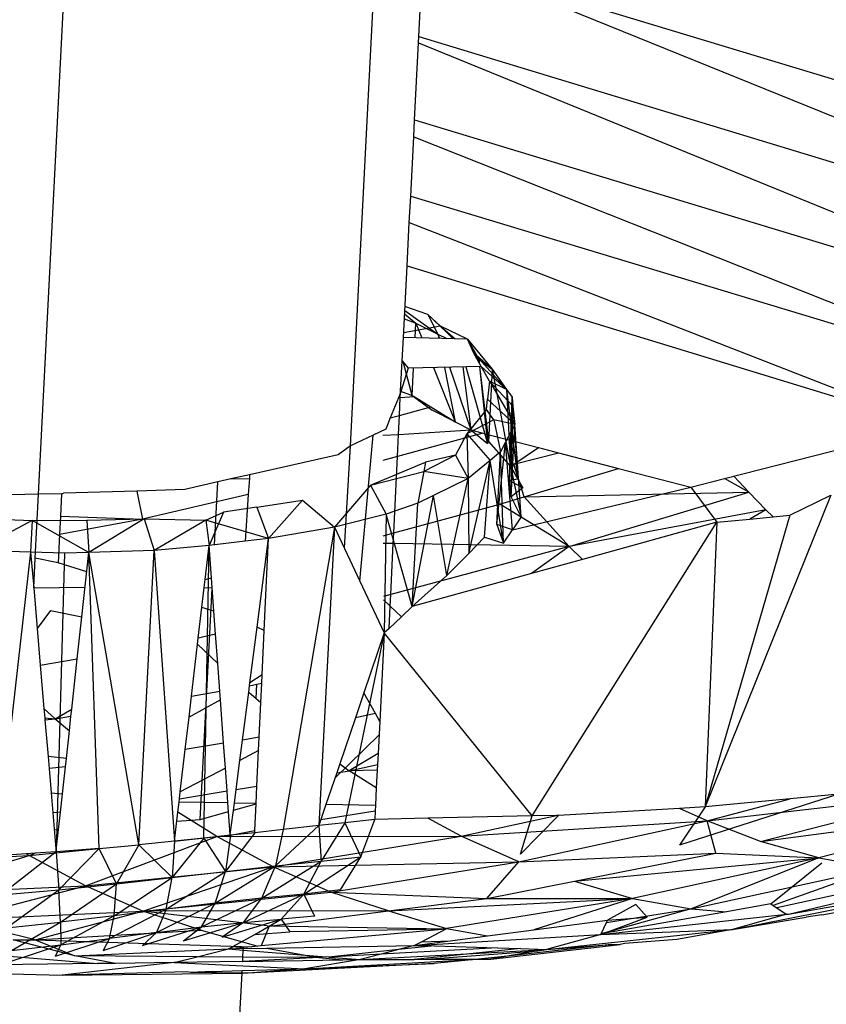
# Model space of a CAD drawing. Extents: x -121 to 125, y -55 to 63.
# Drawn here: x 36 to 38, y -3 to -1 of the extents above; entities that cross this region are included whole.
import ezdxf

# ---------------------------------------------------------------- set-up
doc = ezdxf.new("R2010")
doc.units = 0
doc.header["$MEASUREMENT"] = 0
doc.layers.get('0').update_dxf_attribs({"linetype": 'CONTINUOUS'})

msp = doc.modelspace()

# ---------------------------------------------------------------- linework, layer by layer
for p, q in [((36.6828, -1.5197), (37.9418, 23.1049)), ((36.1327, -1.6046), (37.3857, 23.0721)), ((36.8936, -0.6797), (38.3305, -1.2626)), ((36.8936, -0.6797), (38.5424, -1.1781)), ((36.8033, -0.7981), (36.8075, -0.7166)), ((36.8027, -0.8092), (36.8033, -0.7981)), ((36.8033, -0.7981), (38.3305, -1.2626)), ((36.7957, -0.945), (36.8027, -0.8092)), ((36.8027, -0.8092), (38.1185, -1.3465)), ((36.7941, -0.975), (36.7957, -0.945)), ((36.7957, -0.945), (38.1185, -1.3465)), ((36.7887, -1.0797), (36.7941, -0.975)), ((36.7941, -0.975), (37.9069, -1.4171)), ((36.7863, -1.1259), (36.7887, -1.0797)), ((36.7887, -1.0797), (37.9069, -1.4171)), ((36.7824, -1.2023), (36.7863, -1.1259)), ((36.7863, -1.1259), (37.7047, -1.4844)), ((36.7758, -1.3284), (36.7824, -1.2023)), ((36.7824, -1.2023), (37.7047, -1.4844)), ((36.7783, -1.2811), (36.8368, -1.3226)), ((36.819, -1.2883), (36.7786, -1.2741)), ((36.7775, -1.2958), (36.7979, -1.3032)), ((36.778, -1.2867), (36.7979, -1.3032)), ((36.8414, -1.3087), (36.819, -1.2883)), ((36.819, -1.2883), (36.8368, -1.3226)), ((36.819, -1.2883), (36.8635, -1.3306)), ((36.8414, -1.3087), (36.7762, -1.3206)), ((36.7966, -1.3289), (36.7979, -1.3032)), ((36.7979, -1.3032), (36.8082, -1.3292)), ((36.7979, -1.3032), (36.8368, -1.3226)), ((36.8414, -1.3087), (36.8669, -1.3307)), ((36.889, -1.3313), (36.8414, -1.3087)), ((36.8414, -1.3087), (36.8638, -1.3307)), ((36.7737, -1.37), (36.7758, -1.3284)), ((36.889, -1.3313), (36.7758, -1.3284)), ((36.8368, -1.3226), (36.8382, -1.33)), ((36.8368, -1.3226), (36.8393, -1.33)), ((36.8368, -1.3226), (36.8523, -1.3304)), ((36.8993, -1.3553), (36.889, -1.3313)), ((36.889, -1.3313), (36.9087, -1.3669)), ((36.889, -1.3313), (36.9323, -1.3845)), ((36.7709, -1.4235), (36.7737, -1.37)), ((36.7737, -1.37), (36.7844, -1.3829)), ((36.9131, -1.3798), (36.8993, -1.3553)), ((36.8993, -1.3553), (36.9323, -1.3845)), ((36.8993, -1.3553), (36.9577, -1.4202)), ((36.9031, -1.3621), (36.9087, -1.3669)), ((36.9037, -1.3632), (36.9087, -1.3669)), ((36.9087, -1.3669), (36.9094, -1.3733)), ((36.9087, -1.3669), (36.9323, -1.3845)), ((36.9087, -1.3669), (36.9093, -1.3731)), ((36.7844, -1.3829), (36.7708, -1.4253)), ((36.7913, -1.4306), (36.7763, -1.3732)), ((36.9131, -1.3798), (36.7844, -1.3829)), ((36.7913, -1.4306), (36.7938, -1.3827)), ((36.8291, -1.3818), (36.8669, -1.4774)), ((36.8482, -1.3814), (36.8669, -1.4774)), ((36.8569, -1.3812), (36.8947, -1.4915)), ((36.8803, -1.3806), (36.8947, -1.4915)), ((36.8861, -1.3805), (36.9243, -1.5155)), ((36.9101, -1.3799), (36.9243, -1.5155)), ((36.9102, -1.3799), (36.9257, -1.5121)), ((36.9275, -1.4054), (36.9131, -1.3798)), ((36.9131, -1.3798), (36.9577, -1.4202)), ((36.9323, -1.3845), (36.9257, -1.5121)), ((36.9323, -1.3845), (36.9648, -1.556)), ((36.9323, -1.3845), (36.9577, -1.4202)), ((36.9275, -1.4054), (36.9243, -1.4374)), ((36.9577, -1.4202), (36.9275, -1.4054)), ((36.9275, -1.4054), (36.9689, -1.4499)), ((36.9275, -1.4054), (36.9721, -1.4819)), ((36.9577, -1.4202), (36.9777, -1.5785)), ((36.9577, -1.4202), (36.9648, -1.556)), ((36.9577, -1.4202), (36.9673, -1.4337)), ((36.767, -1.4347), (36.7525, -1.4705)), ((36.7708, -1.4253), (36.767, -1.4347)), ((36.767, -1.4347), (36.7704, -1.4345)), ((36.7689, -1.466), (36.7704, -1.4345)), ((36.7704, -1.4345), (36.7708, -1.4253)), ((36.7704, -1.4345), (36.7947, -1.4327)), ((36.7708, -1.4253), (36.7709, -1.4235)), ((36.7709, -1.4235), (36.7913, -1.4306)), ((36.7913, -1.4306), (36.7947, -1.4327)), ((36.7913, -1.4306), (36.8264, -1.4569)), ((36.7947, -1.4327), (36.8242, -1.4509)), ((36.9224, -1.4557), (36.9243, -1.4374)), ((36.9243, -1.4374), (36.9721, -1.4819)), ((36.9626, -1.5808), (36.9673, -1.4337)), ((36.9673, -1.4337), (36.9777, -1.5785)), ((36.9673, -1.4337), (36.9689, -1.4499)), ((36.7689, -1.466), (36.8242, -1.4509)), ((36.8242, -1.4509), (36.8669, -1.4774)), ((36.8669, -1.4774), (36.8264, -1.4569)), ((36.9224, -1.4557), (36.8878, -1.4985)), ((36.9352, -1.4737), (36.9224, -1.4557)), ((36.9626, -1.5808), (36.9689, -1.4499)), ((36.9655, -1.6096), (36.9689, -1.4499)), ((36.9689, -1.4499), (36.9721, -1.4819)), ((36.7525, -1.4705), (36.7446, -1.4901)), ((36.7525, -1.4705), (36.7689, -1.466)), ((36.7672, -1.4994), (36.7689, -1.466)), ((36.9352, -1.4737), (36.8878, -1.4985)), ((36.9352, -1.4737), (36.9469, -1.5304)), ((36.9721, -1.4819), (36.9352, -1.4737)), ((36.7446, -1.4901), (36.7227, -1.5005)), ((36.7672, -1.4994), (36.8947, -1.4915)), ((36.8669, -1.4774), (36.8947, -1.4915)), ((36.8947, -1.4915), (36.9158, -1.497)), ((36.8947, -1.4915), (36.9243, -1.5155)), ((36.9721, -1.4819), (36.9559, -1.5132)), ((36.9655, -1.6096), (36.9721, -1.4819)), ((36.9836, -1.6448), (36.9721, -1.4819)), ((37.3415, -1.5774), (37.7047, -1.4844)), ((36.7227, -1.5005), (36.6828, -1.5197)), ((36.6993, -1.758), (36.7227, -1.5005)), ((36.7394, -1.501), (36.7672, -1.4994)), ((36.9158, -1.497), (36.7654, -1.5383)), ((36.7654, -1.5383), (36.7672, -1.4994)), ((36.8878, -1.4985), (36.8675, -1.5358)), ((36.8878, -1.4985), (36.9287, -1.5455)), ((36.8878, -1.4985), (36.8901, -1.5773)), ((36.9158, -1.497), (37.0141, -1.5226)), ((36.6828, -1.5197), (36.661, -1.5354)), ((36.6719, -1.6994), (36.6828, -1.5197)), ((36.9244, -1.5153), (36.9257, -1.5121)), ((36.9257, -1.5121), (36.9648, -1.556)), ((36.9403, -1.6582), (36.9559, -1.5132)), ((36.9559, -1.5132), (36.9469, -1.5304)), ((36.9682, -1.6676), (36.9559, -1.5132)), ((36.9559, -1.5132), (36.9836, -1.6448)), ((36.9705, -1.5521), (37.0141, -1.5226)), ((37.0141, -1.5226), (37.0492, -1.5318)), ((36.661, -1.5354), (36.5049, -1.5705)), ((36.7654, -1.5383), (36.7396, -1.5454)), ((36.7589, -1.6731), (36.7654, -1.5383)), ((36.8675, -1.5358), (36.8117, -1.5649)), ((36.8675, -1.5358), (36.8147, -1.5481)), ((36.8675, -1.5358), (36.8901, -1.5773)), ((36.9469, -1.5304), (36.9287, -1.5455)), ((36.9403, -1.6582), (36.9469, -1.5304)), ((36.952, -1.6912), (36.9469, -1.5304)), ((36.9705, -1.5521), (37.0492, -1.5318)), ((37.0492, -1.5318), (37.155, -1.5594)), ((36.7176, -1.5891), (36.8147, -1.5481)), ((36.8147, -1.5481), (36.8117, -1.5649)), ((36.9287, -1.5455), (36.8901, -1.5773)), ((36.8914, -1.7093), (36.9287, -1.5455)), ((36.919, -1.6804), (36.9287, -1.5455)), ((36.952, -1.6912), (36.9287, -1.5455)), ((36.9648, -1.556), (36.9777, -1.5785)), ((36.9884, -1.6096), (36.9705, -1.5521)), ((36.9884, -1.6096), (37.155, -1.5594)), ((37.155, -1.5594), (37.2823, -1.5926)), ((36.4717, -1.5779), (36.4489, -1.583)), ((36.5049, -1.5705), (36.4717, -1.5779)), ((36.4717, -1.5779), (36.5044, -1.5774)), ((36.5044, -1.5774), (36.5025, -1.6053)), ((36.5049, -1.5705), (36.5044, -1.5774)), ((36.7176, -1.5891), (36.8117, -1.5649)), ((36.8117, -1.5649), (36.8013, -1.6204)), ((36.8901, -1.5773), (36.8117, -1.5649)), ((36.8901, -1.5773), (36.8288, -1.6071)), ((36.8525, -1.7482), (36.8901, -1.5773)), ((36.8901, -1.5773), (36.8914, -1.7093)), ((36.9777, -1.5785), (36.9626, -1.5808)), ((36.9777, -1.5785), (36.9864, -1.5936)), ((37.2823, -1.5926), (37.3415, -1.5774)), ((37.3848, -1.6011), (37.3415, -1.5774)), ((37.3583, -1.5731), (37.3848, -1.6011)), ((36.3904, -1.5966), (36.3063, -1.5992)), ((36.4489, -1.583), (36.3904, -1.5966)), ((36.4431, -1.6939), (36.4489, -1.583)), ((36.7176, -1.5891), (36.6547, -1.6629)), ((36.7176, -1.5891), (36.7452, -1.6399)), ((36.9626, -1.5808), (36.9864, -1.5936)), ((36.9655, -1.6096), (36.9626, -1.5808)), ((36.9864, -1.5936), (36.9655, -1.6096)), ((36.9682, -1.6676), (37.2823, -1.5926)), ((37.2823, -1.5926), (37.3283, -1.6543)), ((36.1327, -1.6046), (36.037, -1.6075)), ((36.1269, -1.7176), (36.1327, -1.6046)), ((36.1735, -1.6039), (36.1327, -1.6046)), ((36.1735, -1.6039), (36.1715, -1.6437)), ((36.1735, -1.6039), (36.1768, -1.6033)), ((36.3063, -1.5992), (36.1768, -1.6033)), ((36.3063, -1.5992), (36.3158, -1.649)), ((36.5025, -1.6053), (36.3158, -1.649)), ((36.5025, -1.6053), (36.4968, -1.6876)), ((36.7915, -1.803), (36.8288, -1.6071)), ((36.8288, -1.6071), (36.8013, -1.6204)), ((36.8525, -1.7482), (36.8288, -1.6071)), ((36.9456, -1.6226), (36.9884, -1.6096)), ((36.9836, -1.6448), (36.9655, -1.6096)), ((36.9884, -1.6096), (37.3848, -1.6011)), ((36.9884, -1.6096), (37.0682, -1.6971)), ((37.0682, -1.6971), (37.3848, -1.6011)), ((37.529, -1.6068), (37.3079, -2.1561)), ((37.3848, -1.6011), (37.4143, -1.6323)), ((37.4567, -1.6418), (37.529, -1.6068)), ((36.5176, -1.6277), (36.4589, -1.6367)), ((36.5176, -1.6277), (36.5983, -1.6153)), ((36.5176, -1.6277), (36.5381, -1.6828)), ((36.5983, -1.6153), (36.5381, -1.6828)), ((36.5983, -1.6153), (36.6547, -1.6629)), ((36.8013, -1.6204), (36.7452, -1.6399)), ((36.7589, -1.6731), (36.9456, -1.6226)), ((36.7915, -1.803), (36.8013, -1.6204)), ((37.0682, -1.6971), (36.9456, -1.6226)), ((36.0285, -1.6474), (36.1214, -1.6514)), ((36.1715, -1.6437), (36.1699, -1.6759)), ((36.1715, -1.6437), (36.3158, -1.649)), ((36.2182, -1.6508), (36.319, -1.6481)), ((36.319, -1.6481), (36.2216, -1.7074)), ((36.319, -1.6481), (36.3364, -1.7041)), ((36.319, -1.6481), (36.4277, -1.6507)), ((36.4277, -1.6507), (36.4589, -1.6367)), ((36.4589, -1.6367), (36.4335, -1.6951)), ((36.7452, -1.6399), (36.6547, -1.6629)), ((36.7452, -1.6399), (36.7422, -1.8494)), ((36.7915, -1.803), (36.7452, -1.6399)), ((36.9836, -1.6448), (36.9682, -1.6676)), ((37.4143, -1.6323), (37.0682, -1.6971)), ((37.4567, -1.6418), (37.3079, -2.1561)), ((37.3283, -1.6543), (37.3862, -1.6487)), ((37.4143, -1.6323), (37.3862, -1.6487)), ((37.3862, -1.6487), (37.4276, -1.6446)), ((37.4143, -1.6323), (37.4276, -1.6446)), ((37.4276, -1.6446), (37.4567, -1.6418)), ((36.1214, -1.6514), (36.0215, -1.7043)), ((36.1214, -1.6514), (36.1189, -1.707)), ((36.1214, -1.6514), (36.2182, -1.6508)), ((36.2216, -1.7074), (36.1214, -1.6514)), ((36.3158, -1.649), (36.1699, -1.6759)), ((36.2182, -1.6508), (36.2216, -1.7074)), ((36.4277, -1.6507), (36.3364, -1.7041)), ((36.5381, -1.6828), (36.4277, -1.6507)), ((36.4277, -1.6507), (36.4335, -1.6951)), ((36.6547, -1.6629), (36.5381, -1.6828)), ((36.6547, -1.6629), (36.5641, -2.1959)), ((36.6547, -1.6629), (36.6267, -2.189)), ((36.6547, -1.6629), (36.6993, -1.758)), ((36.9682, -1.6676), (36.9403, -1.6582)), ((36.9403, -1.6582), (36.952, -1.6912)), ((37.0029, -2.172), (37.3283, -1.6543)), ((37.3283, -1.6543), (37.0917, -1.7198)), ((37.3283, -1.6543), (37.3079, -2.1561)), ((36.1699, -1.6759), (36.1673, -1.726)), ((36.5381, -1.6828), (36.4968, -1.6876)), ((36.518, -1.8391), (36.5381, -1.6828)), ((36.5306, -1.8449), (36.5381, -1.6828)), ((36.7404, -1.6781), (36.7589, -1.6731)), ((36.758, -1.692), (36.7589, -1.6731)), ((36.8914, -1.7093), (36.919, -1.6804)), ((36.919, -1.6804), (36.952, -1.6912)), ((36.952, -1.6912), (36.9682, -1.6676)), ((36.4335, -1.6951), (36.3364, -1.7041)), ((36.4244, -2.2111), (36.4335, -1.6951)), ((36.4265, -1.7549), (36.4335, -1.6951)), ((36.4968, -1.6876), (36.4335, -1.6951)), ((36.4377, -1.7522), (36.4335, -1.6951)), ((36.758, -1.692), (36.7404, -1.6917)), ((36.7537, -1.7817), (36.758, -1.692)), ((37.0682, -1.6971), (36.7537, -1.7817)), ((37.0682, -1.6971), (36.758, -1.692)), ((37.0682, -1.6971), (37.0016, -1.7448)), ((37.0682, -1.6971), (37.0917, -1.7198)), ((36.1189, -1.707), (36.0215, -1.7043)), ((36.1189, -1.707), (36.058, -2.2423)), ((36.1189, -1.707), (36.1243, -1.77)), ((36.1787, -1.7086), (36.1189, -1.707)), ((36.1243, -1.77), (36.1269, -1.7176)), ((36.1673, -1.726), (36.1269, -1.7176)), ((36.1787, -1.7086), (36.1639, -2.2352)), ((36.2216, -1.7074), (36.1787, -1.7086)), ((36.2091, -1.8212), (36.2216, -1.7074)), ((36.3364, -1.7041), (36.2216, -1.7074)), ((36.2394, -2.2291), (36.2216, -1.7074)), ((36.3096, -2.2226), (36.2216, -1.7074)), ((36.3096, -2.2226), (36.3364, -1.7041)), ((36.3364, -1.7041), (36.3725, -2.2164)), ((36.8525, -1.7482), (36.8914, -1.7093)), ((36.2178, -1.7416), (36.1673, -1.726)), ((37.0917, -1.7198), (37.0016, -1.7448)), ((36.4265, -1.7549), (36.4377, -1.7522)), ((36.439, -1.7701), (36.4377, -1.7522)), ((37.0016, -1.7448), (36.7915, -1.803)), ((36.7915, -1.803), (36.8525, -1.7482)), ((36.1243, -1.7701), (36.2149, -1.7688)), ((36.1243, -1.77), (36.1304, -1.8414)), ((36.4144, -1.8586), (36.4248, -1.7693)), ((36.4248, -1.7693), (36.4265, -1.7549)), ((36.4248, -1.7693), (36.439, -1.7701)), ((36.445, -1.8518), (36.439, -1.7701)), ((36.6993, -1.758), (36.7422, -1.8494)), ((36.4177, -2.1783), (36.439, -1.7709)), ((36.7537, -1.7817), (36.7409, -1.7851)), ((36.7527, -1.8022), (36.7537, -1.7817)), ((36.442, -1.8108), (36.4207, -1.8043)), ((36.741, -1.791), (36.7527, -1.8022)), ((36.7508, -1.8413), (36.7527, -1.8022)), ((36.7527, -1.8022), (36.7723, -1.821)), ((36.7915, -1.803), (36.7723, -1.821)), ((36.1542, -1.81), (36.1304, -1.8414)), ((36.1542, -1.81), (36.2091, -1.8212)), ((36.201, -1.8953), (36.2091, -1.8212)), ((36.7723, -1.821), (36.7508, -1.8413)), ((36.5054, -1.9374), (36.518, -1.8391)), ((36.5306, -1.8449), (36.518, -1.8391)), ((36.1304, -1.8414), (36.1359, -1.9063)), ((36.445, -1.8518), (36.4144, -1.8586)), ((36.4487, -1.9031), (36.445, -1.8518)), ((36.5269, -1.9233), (36.5306, -1.8449)), ((36.7422, -1.8494), (36.6724, -2.184)), ((36.7422, -1.8494), (36.7063, -1.955)), ((36.7422, -1.8494), (36.7342, -2.0054)), ((36.7508, -1.8413), (36.7422, -1.8494)), ((37.0029, -2.172), (36.7422, -1.8494)), ((36.4024, -1.9606), (36.4131, -1.8692)), ((36.4131, -1.8692), (36.4144, -1.8586)), ((36.4131, -1.8692), (36.4487, -1.9031)), ((36.1359, -1.9063), (36.201, -1.8953)), ((36.1359, -1.9063), (36.1424, -1.9824)), ((36.1914, -1.9839), (36.201, -1.8953)), ((36.4523, -1.9523), (36.4487, -1.9031)), ((36.5269, -1.9233), (36.5054, -1.9374)), ((36.5262, -1.938), (36.5269, -1.9233)), ((36.5033, -1.9539), (36.5047, -1.9428)), ((36.5047, -1.9428), (36.5054, -1.9374)), ((36.5047, -1.9428), (36.5177, -1.9399)), ((36.5164, -1.9649), (36.5177, -1.9399)), ((36.5177, -1.9399), (36.5262, -1.938)), ((36.5247, -1.9719), (36.5262, -1.938)), ((36.3981, -1.998), (36.4024, -1.9606)), ((36.4024, -1.9606), (36.4523, -1.9523)), ((36.4534, -1.9674), (36.4523, -1.9523)), ((36.4924, -2.0382), (36.5033, -1.9539)), ((36.5033, -1.9539), (36.5164, -1.9649)), ((36.7063, -1.955), (36.6913, -1.9993)), ((36.7265, -1.9914), (36.7063, -1.955)), ((36.4534, -1.9674), (36.3981, -1.998)), ((36.459, -2.0437), (36.4534, -1.9674)), ((36.5164, -1.9649), (36.5247, -1.9719)), ((36.5218, -2.0333), (36.5247, -1.9719)), ((36.1424, -1.9824), (36.1619, -2.0009)), ((36.1424, -1.9824), (36.1438, -1.9988)), ((36.1619, -2.0009), (36.1914, -1.9839)), ((36.19, -1.9962), (36.1914, -1.9839)), ((36.7265, -1.9914), (36.6913, -1.9993)), ((36.7342, -2.0054), (36.7265, -1.9914)), ((36.1438, -1.9988), (36.1619, -2.0009)), ((36.1438, -1.9988), (36.1441, -2.0028)), ((36.1441, -2.0028), (36.1619, -2.0009)), ((36.1441, -2.0028), (36.1496, -2.0674)), ((36.1619, -2.0009), (36.19, -1.9962)), ((36.1619, -2.0009), (36.1872, -2.0219)), ((36.1872, -2.0219), (36.19, -1.9962)), ((36.3914, -2.0549), (36.3981, -1.998)), ((36.6913, -1.9993), (36.6637, -2.0802)), ((36.7342, -2.0054), (36.7313, -2.0617)), ((36.1819, -2.0706), (36.1872, -2.0219)), ((36.6552, -2.1053), (36.733, -2.0289)), ((36.459, -2.0437), (36.3914, -2.0549)), ((36.4622, -2.0876), (36.459, -2.0437)), ((36.4878, -2.0741), (36.4924, -2.0382)), ((36.5218, -2.0333), (36.4924, -2.0382)), ((36.5207, -2.0567), (36.5218, -2.0333)), ((36.3827, -2.1294), (36.3914, -2.0549)), ((36.5207, -2.0567), (36.4878, -2.0741)), ((36.5178, -2.1193), (36.5207, -2.0567)), ((36.7313, -2.0617), (36.6804, -2.0925)), ((36.7313, -2.0617), (36.7303, -2.0815)), ((36.1819, -2.0706), (36.1496, -2.0674)), ((36.1496, -2.0674), (36.1514, -2.0884)), ((36.1803, -2.0854), (36.1819, -2.0706)), ((36.4813, -2.1253), (36.4878, -2.0741)), ((36.6637, -2.0802), (36.6583, -2.0962)), ((36.6637, -2.0802), (36.6804, -2.0925)), ((36.6804, -2.0925), (36.7303, -2.0815)), ((36.7303, -2.0815), (36.7297, -2.0912)), ((36.1803, -2.0854), (36.1514, -2.0884)), ((36.1514, -2.0884), (36.155, -2.1311)), ((36.1751, -2.1327), (36.1803, -2.0854)), ((36.4622, -2.0876), (36.3827, -2.1294)), ((36.4652, -2.1279), (36.4622, -2.0876)), ((36.6583, -2.0962), (36.6393, -2.1519)), ((36.6583, -2.0962), (36.6804, -2.0925)), ((36.7297, -2.0912), (36.6804, -2.0925)), ((36.7281, -2.1227), (36.6804, -2.0925)), ((36.7297, -2.0912), (36.7281, -2.1227)), ((36.155, -2.1311), (36.1751, -2.1327)), ((36.155, -2.1311), (36.158, -2.1666)), ((36.1715, -2.1652), (36.1751, -2.1327)), ((36.3813, -2.1417), (36.4652, -2.1279)), ((36.3813, -2.1417), (36.3827, -2.1294)), ((36.4667, -2.149), (36.4652, -2.1279)), ((36.4782, -2.1492), (36.4813, -2.1253)), ((36.4813, -2.1253), (36.5178, -2.1193)), ((36.5164, -2.1498), (36.5178, -2.1193)), ((36.7281, -2.1227), (36.7265, -2.1534)), ((37.5428, -2.1336), (37.2622, -2.2237)), ((37.311, -2.1803), (37.7337, -2.1321)), ((37.4054, -2.2169), (37.7337, -2.1321)), ((37.5428, -2.1336), (37.4573, -2.1418)), ((36.3785, -2.1653), (36.3806, -2.1475)), ((36.3806, -2.1475), (36.3813, -2.1417)), ((36.4667, -2.149), (36.3806, -2.1475)), ((36.4708, -2.2045), (36.4667, -2.149)), ((36.4708, -2.2045), (36.4782, -2.1492)), ((36.4766, -2.1617), (36.5164, -2.1504)), ((36.5164, -2.1498), (36.4782, -2.1492)), ((36.5142, -2.1974), (36.5164, -2.1498)), ((36.6393, -2.1519), (36.6303, -2.1784)), ((36.7265, -2.1534), (36.6393, -2.1519)), ((37.4573, -2.1418), (37.3079, -2.1561)), ((37.311, -2.1803), (37.4573, -2.1418)), ((36.1715, -2.1652), (36.158, -2.1666)), ((36.158, -2.1666), (36.1628, -2.223)), ((36.1653, -2.2219), (36.1715, -2.1652)), ((36.3725, -2.2164), (36.3785, -2.1653)), ((36.4469, -2.2084), (36.3785, -2.1653)), ((36.4177, -2.1783), (36.4678, -2.1642)), ((36.6303, -2.1784), (36.7261, -2.1628)), ((36.7261, -2.1628), (36.7253, -2.1782)), ((36.7265, -2.1534), (36.7261, -2.1628)), ((37.2624, -2.1587), (37.0489, -2.171)), ((37.3079, -2.1561), (37.2622, -2.2237)), ((37.3079, -2.1561), (37.2624, -2.1587)), ((37.311, -2.1803), (37.2624, -2.1587)), ((37.4054, -2.2169), (37.8367, -2.1597)), ((37.8367, -2.1597), (37.5082, -2.2459)), ((36.3766, -2.1812), (36.4177, -2.1783)), ((36.6303, -2.1784), (36.6267, -2.189)), ((36.6724, -2.184), (36.6267, -2.189)), ((36.6724, -2.184), (36.6311, -2.2517)), ((36.7253, -2.1782), (36.6724, -2.184)), ((36.6724, -2.184), (36.7011, -2.244)), ((36.7011, -2.244), (36.7253, -2.1782)), ((36.8188, -2.1761), (36.7253, -2.1782)), ((37.0029, -2.172), (36.8188, -2.1761)), ((36.8778, -2.2078), (36.8188, -2.1761)), ((36.8778, -2.2078), (37.0455, -2.1711)), ((36.8778, -2.2078), (37.311, -2.1803)), ((36.9791, -2.2529), (37.311, -2.1803)), ((37.0489, -2.171), (36.9822, -2.2391)), ((36.9822, -2.2391), (37.0029, -2.172)), ((37.0455, -2.1711), (37.0029, -2.172)), ((37.0489, -2.171), (37.0455, -2.1711)), ((37.4054, -2.2169), (37.311, -2.1803)), ((37.3265, -2.2373), (37.311, -2.1803)), ((36.1606, -2.1963), (36.1682, -2.1958)), ((36.514, -2.2015), (36.4621, -2.2699)), ((36.4709, -2.2061), (36.5142, -2.1974)), ((36.514, -2.2015), (36.4709, -2.2061)), ((36.5641, -2.1959), (36.514, -2.2015)), ((36.514, -2.2015), (36.5142, -2.1974)), ((36.6267, -2.189), (36.5506, -2.26)), ((36.5641, -2.1959), (36.5506, -2.26)), ((36.6267, -2.189), (36.5641, -2.1959)), ((36.6267, -2.189), (36.6311, -2.2517)), ((36.2158, -2.2949), (36.4469, -2.2084)), ((36.3725, -2.2164), (36.3096, -2.2226)), ((36.4244, -2.2111), (36.3685, -2.2806)), ((36.3725, -2.2164), (36.3685, -2.2806)), ((36.3725, -2.2164), (36.4469, -2.2084)), ((36.4244, -2.2111), (36.3725, -2.2164)), ((36.4709, -2.2061), (36.4244, -2.2111)), ((36.4244, -2.2111), (36.4621, -2.2699)), ((36.4469, -2.2084), (36.4709, -2.2061)), ((36.4469, -2.2084), (36.8778, -2.2078)), ((36.5466, -2.2617), (36.4469, -2.2084)), ((36.4709, -2.2061), (36.4621, -2.2699)), ((36.4709, -2.2061), (36.4708, -2.2045)), ((36.5466, -2.2617), (36.8778, -2.2078)), ((36.9791, -2.2529), (36.8778, -2.2078)), ((37.5082, -2.2459), (37.4054, -2.2169)), ((36.1112, -2.2387), (36.058, -2.2423)), ((36.1639, -2.2352), (36.0668, -2.311)), ((36.1267, -2.2377), (36.1112, -2.2387)), ((36.1163, -2.2419), (36.1112, -2.2387)), ((36.1163, -2.2419), (36.2394, -2.2291)), ((36.1163, -2.2419), (36.1267, -2.2377)), ((36.1639, -2.2352), (36.1267, -2.2377)), ((36.1628, -2.223), (36.1653, -2.2219)), ((36.1628, -2.223), (36.1639, -2.2352)), ((36.1639, -2.2352), (36.1653, -2.2219)), ((36.2394, -2.2291), (36.1639, -2.2352)), ((36.1639, -2.2352), (36.1689, -2.302)), ((36.1689, -2.302), (36.2394, -2.2291)), ((36.2394, -2.2291), (36.3096, -2.2226)), ((36.27, -2.2916), (36.2394, -2.2291)), ((36.3096, -2.2226), (36.27, -2.2916)), ((36.3685, -2.2806), (36.3096, -2.2226)), ((36.9791, -2.2529), (37.3265, -2.2373)), ((37.0773, -2.2867), (37.3265, -2.2373)), ((37.3265, -2.2373), (37.5082, -2.2459)), ((35.7859, -2.2582), (36.1163, -2.2419)), ((35.8853, -2.3108), (36.1163, -2.2419)), ((36.2158, -2.2949), (36.1163, -2.2419)), ((36.5263, -2.3168), (36.6311, -2.2517)), ((36.5466, -2.2617), (36.9791, -2.2529)), ((36.5506, -2.26), (36.6311, -2.2517)), ((36.6006, -2.3098), (36.7011, -2.244)), ((36.6006, -2.3098), (36.6311, -2.2517)), ((36.6311, -2.2517), (36.7011, -2.244)), ((36.6477, -2.3066), (36.9791, -2.2529)), ((36.6649, -2.3024), (36.7011, -2.244)), ((36.9228, -2.3174), (36.9791, -2.2529)), ((37.0773, -2.2867), (37.5082, -2.2459)), ((37.5082, -2.2459), (37.1798, -2.3173)), ((37.5082, -2.2459), (37.2827, -2.3356)), ((37.4234, -2.327), (37.5133, -2.2544)), ((37.5082, -2.2459), (37.6112, -2.264)), ((36.2158, -2.2949), (36.5466, -2.2617)), ((36.3168, -2.3396), (36.5466, -2.2617)), ((36.3575, -2.3364), (36.4621, -2.2699)), ((36.3685, -2.2806), (36.4621, -2.2699)), ((36.4444, -2.3259), (36.5506, -2.26)), ((36.4444, -2.3259), (36.4621, -2.2699)), ((36.4621, -2.2699), (36.5506, -2.26)), ((36.5263, -2.3168), (36.5506, -2.26)), ((36.6477, -2.3066), (36.5466, -2.2617)), ((37.2827, -2.3356), (37.6112, -2.264)), ((37.6112, -2.264), (37.4274, -2.3296)), ((37.7138, -2.2728), (37.4342, -2.334)), ((36.266, -2.3478), (36.3685, -2.2806)), ((36.27, -2.2916), (36.3685, -2.2806)), ((36.3575, -2.3364), (36.3685, -2.2806)), ((36.9228, -2.3174), (37.0773, -2.2867)), ((37.0773, -2.2867), (37.1798, -2.3173)), ((37.356, -2.3721), (37.7784, -2.2889)), ((37.4548, -2.3448), (37.7784, -2.2889)), ((35.8853, -2.3108), (36.2158, -2.2949)), ((35.9861, -2.3553), (36.2158, -2.2949)), ((36.0668, -2.311), (36.1689, -2.302)), ((36.0762, -2.3694), (36.1689, -2.302)), ((36.1689, -2.302), (36.27, -2.2916)), ((36.1716, -2.359), (36.1689, -2.302)), ((36.1716, -2.359), (36.27, -2.2916)), ((36.3168, -2.3396), (36.2158, -2.2949)), ((36.266, -2.3478), (36.27, -2.2916)), ((36.3168, -2.3396), (36.6477, -2.3066)), ((36.6649, -2.3024), (36.6006, -2.3098)), ((36.7497, -2.3394), (36.6477, -2.3066)), ((36.6477, -2.3066), (36.9228, -2.3174)), ((36.4198, -2.3677), (36.5263, -2.3168)), ((36.5263, -2.3168), (36.4444, -2.3259)), ((36.4938, -2.3597), (36.6006, -2.3098)), ((36.4938, -2.3597), (36.5263, -2.3168)), ((36.6006, -2.3098), (36.5263, -2.3168)), ((36.6006, -2.3098), (36.5606, -2.3541)), ((36.6006, -2.3098), (36.6189, -2.3484)), ((36.7497, -2.3394), (37.1798, -2.3173)), ((36.7497, -2.3394), (36.9228, -2.3174)), ((37.1798, -2.3173), (36.8518, -2.3703)), ((36.9228, -2.3174), (37.1798, -2.3173)), ((37.1798, -2.3173), (37.0055, -2.3726)), ((37.1798, -2.3173), (37.2827, -2.3356)), ((37.4548, -2.3448), (37.5759, -2.3164)), ((35.9861, -2.3553), (36.3168, -2.3396)), ((36.1269, -2.3903), (36.3168, -2.3396)), ((36.3575, -2.3364), (36.2578, -2.3881)), ((36.3575, -2.3364), (36.266, -2.3478)), ((36.7497, -2.3394), (36.3168, -2.3396)), ((36.4192, -2.3731), (36.3168, -2.3396)), ((36.5355, -2.3656), (36.3168, -2.3396)), ((36.341, -2.3773), (36.4444, -2.3259)), ((36.3575, -2.3364), (36.341, -2.3773)), ((36.4444, -2.3259), (36.3575, -2.3364)), ((36.4198, -2.3677), (36.4444, -2.3259)), ((36.5391, -2.366), (36.7497, -2.3394)), ((36.7497, -2.3394), (36.8518, -2.3703)), ((37.2827, -2.3356), (37.1243, -2.3795)), ((37.345, -2.3412), (37.1243, -2.3795)), ((37.1337, -2.3597), (37.2827, -2.3356)), ((37.1855, -2.3282), (37.1357, -2.3555)), ((37.1855, -2.3282), (37.2057, -2.3501)), ((37.2827, -2.3356), (37.345, -2.3412)), ((37.4234, -2.327), (37.345, -2.3412)), ((37.4234, -2.327), (37.4274, -2.3296)), ((37.4274, -2.3296), (37.4342, -2.334)), ((37.4342, -2.334), (37.4507, -2.3448)), ((37.5132, -2.3463), (37.5593, -2.338)), ((36.1269, -2.3903), (35.9861, -2.3553)), ((36.0762, -2.3694), (36.1716, -2.359)), ((36.085, -2.4094), (36.1716, -2.359)), ((36.266, -2.3478), (36.1716, -2.359)), ((36.1716, -2.359), (36.1719, -2.399)), ((36.266, -2.3478), (36.1719, -2.399)), ((36.2578, -2.3881), (36.266, -2.3478)), ((36.3884, -2.3921), (36.4938, -2.3597)), ((36.4198, -2.3677), (36.4938, -2.3597)), ((36.4565, -2.3854), (36.5606, -2.3541)), ((36.4938, -2.3597), (36.4565, -2.3854)), ((36.4938, -2.3597), (36.5606, -2.3541)), ((36.5141, -2.3811), (36.5606, -2.3541)), ((36.6189, -2.3484), (36.5606, -2.3541)), ((36.5606, -2.3541), (36.5758, -2.376)), ((37.0055, -2.3726), (37.1357, -2.3555)), ((37.1235, -2.3812), (37.4516, -2.3453)), ((37.1235, -2.3812), (37.2057, -2.3501)), ((37.1243, -2.3795), (37.1337, -2.3597)), ((37.1337, -2.3597), (37.1357, -2.3555)), ((37.1357, -2.3555), (37.2057, -2.3501)), ((37.4516, -2.3453), (37.356, -2.3721)), ((37.356, -2.3721), (37.4858, -2.3503)), ((37.4507, -2.3448), (37.4548, -2.3448)), ((37.4507, -2.3448), (37.4516, -2.3453)), ((37.4516, -2.3453), (37.4548, -2.3448)), ((37.5132, -2.3463), (37.4858, -2.3503)), ((36.1269, -2.3903), (36.4192, -2.3731)), ((36.2465, -2.4091), (36.341, -2.3773)), ((36.341, -2.3773), (36.2578, -2.3881)), ((36.3158, -2.4006), (36.4198, -2.3677)), ((36.3158, -2.4006), (36.341, -2.3773)), ((36.341, -2.3773), (36.4198, -2.3677)), ((36.3884, -2.3921), (36.4198, -2.3677)), ((36.4192, -2.3731), (36.5193, -2.4016)), ((36.5141, -2.3811), (36.5758, -2.376)), ((36.5391, -2.366), (36.5251, -2.4011)), ((36.8505, -2.3714), (36.5251, -2.4011)), ((36.5355, -2.3656), (36.5391, -2.366)), ((36.8505, -2.3714), (36.5391, -2.366)), ((36.8505, -2.3714), (36.5758, -2.376)), ((36.8505, -2.3714), (36.8082, -2.3936)), ((36.8518, -2.3703), (36.8505, -2.3714)), ((36.8518, -2.3703), (36.9241, -2.3833)), ((36.9241, -2.3833), (37.0055, -2.3726)), ((37.0279, -2.4071), (37.356, -2.3721)), ((37.1235, -2.3812), (37.356, -2.3721)), ((37.356, -2.3721), (37.258, -2.3899)), ((35.7575, -2.3914), (36.237, -2.4323)), ((36.0881, -2.3904), (36.1269, -2.3903)), ((36.197, -2.4187), (36.0881, -2.3904)), ((36.1269, -2.3903), (36.197, -2.4187)), ((36.1269, -2.3903), (36.509, -2.4025)), ((36.163, -2.4193), (36.2578, -2.3881)), ((36.1719, -2.399), (36.2578, -2.3881)), ((36.2578, -2.3881), (36.2465, -2.4091)), ((36.4678, -2.4063), (36.5141, -2.3811)), ((36.7957, -2.4002), (37.1235, -2.3812)), ((36.7957, -2.4002), (36.8582, -2.392)), ((36.8082, -2.3936), (36.7957, -2.4002)), ((36.8082, -2.3936), (36.8582, -2.392)), ((36.8582, -2.392), (36.9241, -2.3833)), ((37.1235, -2.3812), (37.0279, -2.4071)), ((37.1235, -2.3812), (37.1243, -2.3795)), ((37.258, -2.3899), (37.1658, -2.3968)), ((36.0827, -2.4284), (36.1719, -2.399)), ((36.085, -2.4094), (36.1719, -2.399)), ((36.163, -2.4193), (36.1719, -2.399)), ((36.197, -2.4187), (36.4678, -2.4063)), ((36.4126, -2.4202), (36.4678, -2.4063)), ((36.4808, -2.4051), (36.4678, -2.4063)), ((36.4678, -2.4063), (36.4936, -2.4084)), ((36.509, -2.4025), (36.4808, -2.4051)), ((36.4808, -2.4051), (36.4938, -2.4058)), ((36.493, -2.4208), (36.4936, -2.4084)), ((36.4936, -2.4084), (36.4938, -2.4058)), ((36.4936, -2.4084), (36.6028, -2.4173)), ((36.4938, -2.4058), (36.5354, -2.405)), ((36.5193, -2.4016), (36.509, -2.4025)), ((36.5251, -2.4011), (36.5193, -2.4016)), ((36.5354, -2.405), (36.7957, -2.4002)), ((36.5354, -2.405), (36.6028, -2.4173)), ((36.7675, -2.4075), (36.6445, -2.4207)), ((36.9414, -2.4045), (36.7364, -2.4157)), ((36.7675, -2.4075), (36.7364, -2.4157)), ((36.7957, -2.4002), (36.7675, -2.4075)), ((36.8306, -2.4012), (36.7675, -2.4075)), ((36.7957, -2.4002), (36.8306, -2.4012)), ((36.8173, -2.4247), (37.0127, -2.4098)), ((36.8306, -2.4012), (36.9414, -2.4045)), ((36.9825, -2.4057), (36.8988, -2.4142)), ((36.8988, -2.4142), (37.0279, -2.4071)), ((36.9299, -2.4242), (37.1581, -2.3986)), ((36.9414, -2.4045), (36.9825, -2.4057)), ((37.1421, -2.3986), (36.9595, -2.419)), ((37.0127, -2.4098), (36.9595, -2.419)), ((36.9825, -2.4057), (37.0279, -2.4071)), ((37.0127, -2.4098), (37.0279, -2.4071)), ((37.0279, -2.4071), (37.1421, -2.3986)), ((37.1421, -2.3986), (37.1581, -2.3986)), ((37.1658, -2.3968), (37.1581, -2.3986)), ((36.2682, -2.4318), (36.197, -2.4187)), ((36.4126, -2.4202), (36.197, -2.4187)), ((36.372, -2.4304), (36.4126, -2.4202)), ((36.4926, -2.4285), (36.372, -2.4304)), ((36.493, -2.4208), (36.4126, -2.4202)), ((36.4926, -2.4285), (36.493, -2.4208)), ((36.6268, -2.4217), (36.4926, -2.4285)), ((36.4926, -2.4285), (36.669, -2.4257)), ((36.6268, -2.4217), (36.493, -2.4208)), ((36.602, -2.4416), (36.9083, -2.4243)), ((36.7, -2.4252), (36.602, -2.4416)), ((36.6028, -2.4173), (36.6268, -2.4217)), ((36.6028, -2.4173), (36.6401, -2.4203)), ((36.6401, -2.4203), (36.6268, -2.4217)), ((36.6268, -2.4217), (36.669, -2.4257)), ((36.6445, -2.4207), (36.6401, -2.4203)), ((36.7364, -2.4157), (36.6445, -2.4207)), ((36.6445, -2.4207), (36.7, -2.4252)), ((36.669, -2.4257), (36.7, -2.4252)), ((36.7, -2.4252), (36.8988, -2.4142)), ((36.7364, -2.4157), (36.7, -2.4252)), ((36.7, -2.4252), (36.7946, -2.4248)), ((36.8988, -2.4142), (36.7946, -2.4248)), ((36.7946, -2.4248), (36.8173, -2.4247)), ((36.8173, -2.4247), (36.9083, -2.4243)), ((36.9083, -2.4243), (36.8301, -2.4323)), ((36.9595, -2.419), (36.9083, -2.4243)), ((36.9083, -2.4243), (36.9299, -2.4242)), ((36.9595, -2.419), (36.9299, -2.4242)), ((35.9292, -2.4463), (36.1744, -2.4528)), ((36.237, -2.4323), (35.9849, -2.4357)), ((36.372, -2.4304), (36.1744, -2.4528)), ((36.3943, -2.447), (36.1744, -2.4528)), ((36.2682, -2.4318), (36.237, -2.4323)), ((36.372, -2.4304), (36.2682, -2.4318)), ((36.372, -2.4304), (36.602, -2.4416)), ((36.4012, -2.4477), (36.3943, -2.447)), ((36.4387, -2.4459), (36.4012, -2.4477)), ((36.4387, -2.4459), (36.4918, -2.4445)), ((36.4915, -2.4489), (36.4918, -2.4445)), ((36.4918, -2.4445), (36.602, -2.4416)), ((36.8301, -2.4323), (36.5023, -2.4491)), ((36.602, -2.4416), (36.5023, -2.4491)), ((36.602, -2.4416), (36.8301, -2.4323)), ((36.1744, -2.4528), (36.4915, -2.4489)), ((36.3969, -4.2933), (36.4915, -2.4489)), ((36.4915, -2.4489), (36.4012, -2.4477)), ((36.5023, -2.4491), (36.4915, -2.4489))]:
    msp.add_line(p, q)

doc.saveas('drawing.dxf')
